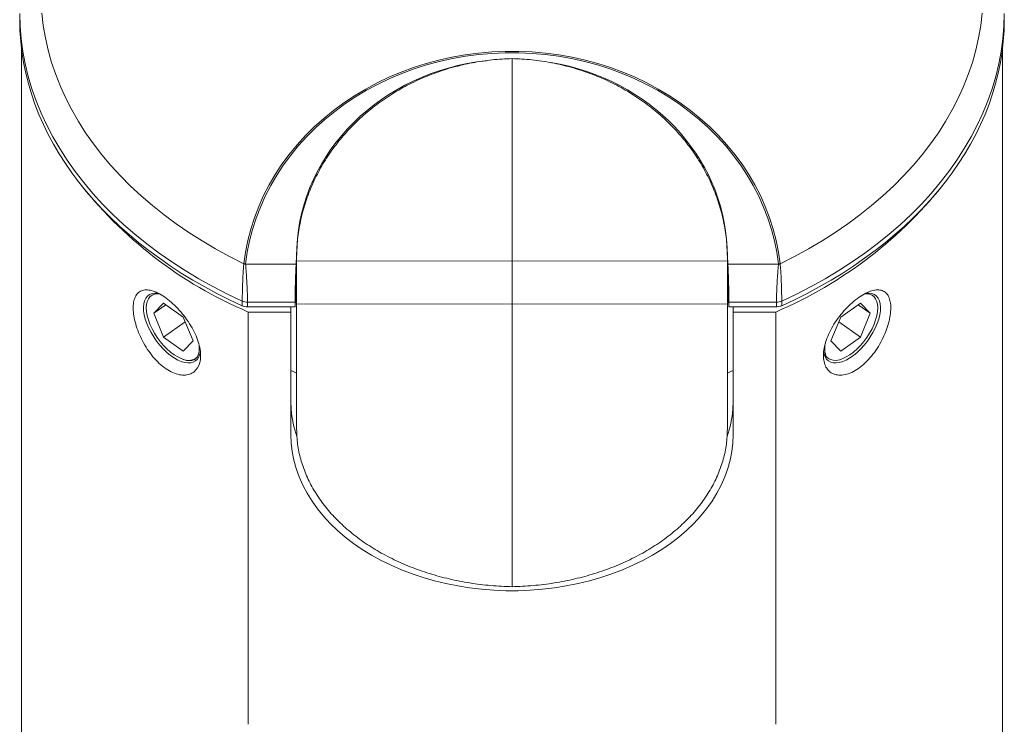
# Model space of a CAD drawing. Units: millimetres. Extents: x -196 to 529, y -398 to 651.
# Drawn here: x 117 to 168, y 334 to 370 of the extents above; entities that cross this region are included whole.
import ezdxf

# ---------------------------------------------------------------- set-up
doc = ezdxf.new("R2010")
doc.units = ezdxf.units.MM

msp = doc.modelspace()

# ---------------------------------------------------------------- linework, layer by layer
at = {"color": 7, "linetype": 'Continuous', "lineweight": 18}
for p, q in [((116.937, 368.601), (116.937, 241.432)), ((142.437, 368.144), (142.437, 357.619)), ((167.937, 241.432), (167.937, 368.601)), ((131.291, 358.752), (131.237, 357.751)), ((153.637, 357.751), (153.583, 358.752)), ((131.209, 357.456), (131.246, 358.305)), ((131.246, 357.915), (131.246, 358.305)), ((153.628, 358.305), (153.665, 357.456)), ((153.628, 357.915), (153.628, 358.305)), ((128.488, 357.448), (128.494, 357.476)), ((128.488, 357.448), (128.584, 357.456)), ((128.585, 357.473), (128.494, 357.476)), ((128.585, 357.473), (128.584, 357.456)), ((131.209, 357.456), (128.584, 357.456)), ((131.237, 357.751), (131.237, 357.635)), ((131.237, 357.635), (142.437, 357.619)), ((153.637, 357.635), (142.437, 357.619)), ((153.637, 357.635), (153.637, 357.751)), ((156.29, 357.456), (153.665, 357.456)), ((156.289, 357.473), (156.38, 357.476)), ((156.29, 357.456), (156.289, 357.473)), ((156.29, 357.456), (156.386, 357.448)), ((156.38, 357.476), (156.386, 357.448)), ((131.237, 356.644), (131.157, 355.237)), ((153.717, 355.237), (153.637, 356.644)), ((124.32, 355.428), (123.809, 354.905)), ((124.434, 355.347), (123.809, 354.905)), ((125.34, 354.706), (124.32, 355.428)), ((128.411, 355.53), (128.411, 355.532)), ((128.411, 355.294), (128.411, 355.53)), ((131.157, 355.474), (128.685, 355.474)), ((131.157, 355.237), (131.157, 355.474)), ((131.237, 355.392), (142.437, 355.376)), ((131.237, 355.392), (131.237, 348.881)), ((153.637, 355.392), (142.437, 355.376)), ((142.437, 355.376), (142.437, 340.683)), ((153.637, 348.881), (153.637, 355.392)), ((153.717, 355.474), (153.717, 355.237)), ((156.189, 355.474), (153.717, 355.474)), ((156.463, 355.532), (156.463, 355.53)), ((156.463, 355.53), (156.463, 355.294)), ((160.554, 355.428), (159.534, 354.706)), ((160.44, 355.347), (161.065, 354.905)), ((161.065, 354.905), (160.554, 355.428)), ((123.416, 355.283), (123.416, 355.183)), ((123.809, 354.905), (124.32, 353.66)), ((131.157, 355.237), (128.685, 355.237)), ((128.726, 333.526), (128.726, 354.966)), ((128.726, 354.966), (130.937, 354.966)), ((130.937, 355.237), (130.937, 354.966)), ((130.937, 348.602), (130.937, 354.966)), ((156.189, 355.237), (153.717, 355.237)), ((153.937, 354.966), (153.937, 355.237)), ((153.937, 354.966), (153.937, 348.602)), ((153.937, 354.966), (156.148, 354.966)), ((156.148, 354.966), (156.148, 333.526)), ((160.554, 353.66), (161.065, 354.905)), ((161.458, 355.183), (161.458, 355.283)), ((125.443, 354.455), (124.32, 353.66)), ((125.851, 353.462), (125.34, 354.706)), ((159.534, 354.706), (159.023, 353.462)), ((159.431, 354.455), (160.554, 353.66)), ((124.32, 353.66), (125.34, 352.938)), ((125.34, 352.938), (125.851, 353.462)), ((159.023, 353.462), (159.534, 352.938)), ((159.534, 352.938), (160.554, 353.66)), ((125.301, 352.517), (125.356, 352.497)), ((158.79, 352.643), (158.693, 352.727)), ((159.478, 352.483), (159.573, 352.517))]:
    msp.add_line(p, q, dxfattribs=at)
at = {"color": 7, "linetype": 'Continuous', "lineweight": 18, "flags": 128}
for points in [[(116.846, 370.486), (116.866, 369.83), (116.92, 369.174), (117.008, 368.521), (117.13, 367.87), (117.286, 367.223), (117.476, 366.58), (117.699, 365.943), (117.955, 365.312), (118.244, 364.687), (118.565, 364.071), (118.919, 363.463), (119.304, 362.865), (119.719, 362.277), (120.166, 361.7), (120.642, 361.134), (121.147, 360.582), (121.681, 360.043), (122.242, 359.517), (122.831, 359.007), (123.446, 358.512), (124.086, 358.033), (124.751, 357.571), (125.439, 357.126), (126.151, 356.699), (126.884, 356.291), (127.638, 355.901), (128.411, 355.532)], [(117.987, 370.505), (118.062, 369.862), (118.173, 369.221), (118.317, 368.584), (118.496, 367.951), (118.708, 367.323), (118.954, 366.701), (119.233, 366.087), (119.544, 365.48), (119.888, 364.881), (120.264, 364.292), (120.671, 363.714), (121.109, 363.146), (121.577, 362.59), (122.074, 362.048), (122.601, 361.518), (123.155, 361.003), (123.736, 360.503), (124.344, 360.018), (124.977, 359.55), (125.635, 359.099), (126.317, 358.665), (127.021, 358.25), (127.747, 357.854), (128.494, 357.476)], [(156.38, 357.476), (157.127, 357.854), (157.853, 358.25), (158.557, 358.665), (159.239, 359.099), (159.897, 359.55), (160.53, 360.018), (161.138, 360.503), (161.719, 361.003), (162.273, 361.518), (162.799, 362.048), (163.297, 362.59), (163.765, 363.146), (164.203, 363.714), (164.61, 364.292), (164.986, 364.881), (165.33, 365.48), (165.641, 366.087), (165.92, 366.701), (166.166, 367.323), (166.378, 367.951), (166.557, 368.584), (166.701, 369.221), (166.812, 369.862), (166.887, 370.505)], [(156.463, 355.532), (157.236, 355.901), (157.99, 356.291), (158.723, 356.699), (159.435, 357.126), (160.123, 357.571), (160.788, 358.033), (161.428, 358.512), (162.043, 359.007), (162.632, 359.517), (163.193, 360.043), (163.727, 360.582), (164.232, 361.134), (164.708, 361.7), (165.155, 362.277), (165.57, 362.865), (165.955, 363.463), (166.309, 364.071), (166.63, 364.687), (166.919, 365.312), (167.175, 365.943), (167.398, 366.58), (167.588, 367.223), (167.744, 367.87), (167.866, 368.521), (167.954, 369.174), (168.008, 369.83), (168.028, 370.486)], [(128.494, 357.476), (128.58, 358.083), (128.701, 358.685), (128.855, 359.282), (129.044, 359.871), (129.265, 360.45), (129.52, 361.02), (129.807, 361.577), (130.125, 362.122), (130.474, 362.652), (130.853, 363.166), (131.26, 363.662), (131.696, 364.141), (132.158, 364.599), (132.646, 365.038), (133.158, 365.454), (133.694, 365.847), (134.251, 366.217), (134.828, 366.561), (135.425, 366.88), (136.039, 367.173), (136.669, 367.439), (137.313, 367.676), (137.97, 367.886), (138.638, 368.066), (139.316, 368.217), (140.001, 368.339), (140.693, 368.43), (141.389, 368.491), (142.087, 368.521), (142.787, 368.521), (143.485, 368.491), (144.181, 368.43), (144.873, 368.339), (145.558, 368.217), (146.236, 368.066), (146.904, 367.886), (147.561, 367.676), (148.205, 367.439), (148.835, 367.173), (149.449, 366.88), (150.046, 366.561), (150.623, 366.217), (151.18, 365.847), (151.716, 365.454), (152.228, 365.038), (152.716, 364.599), (153.178, 364.141), (153.614, 363.662), (154.021, 363.166), (154.4, 362.652), (154.749, 362.122), (155.067, 361.577), (155.354, 361.02), (155.609, 360.45), (155.83, 359.871), (156.019, 359.282), (156.173, 358.685), (156.294, 358.083), (156.38, 357.476)], [(156.289, 357.473), (156.204, 358.076), (156.084, 358.674), (155.931, 359.266), (155.744, 359.851), (155.523, 360.427), (155.27, 360.993), (154.985, 361.547), (154.669, 362.088), (154.322, 362.614), (153.946, 363.125), (153.541, 363.618), (153.109, 364.094), (152.649, 364.55), (152.165, 364.985), (151.656, 365.398), (151.124, 365.789), (150.57, 366.156), (149.996, 366.499), (149.404, 366.816), (148.794, 367.107), (148.168, 367.37), (147.528, 367.607), (146.875, 367.815), (146.211, 367.994), (145.538, 368.144), (144.857, 368.264), (144.17, 368.355), (143.478, 368.415), (142.784, 368.446), (142.09, 368.446), (141.396, 368.415), (140.704, 368.355), (140.017, 368.264), (139.336, 368.144), (138.663, 367.994), (137.999, 367.815), (137.346, 367.607), (136.706, 367.37), (136.08, 367.107), (135.47, 366.816), (134.878, 366.499), (134.304, 366.156), (133.75, 365.789), (133.218, 365.398), (132.709, 364.985), (132.225, 364.55), (131.765, 364.094), (131.333, 363.618), (130.928, 363.125), (130.552, 362.614), (130.205, 362.088), (129.889, 361.547), (129.604, 360.993), (129.351, 360.427), (129.13, 359.851), (128.943, 359.266), (128.79, 358.674), (128.67, 358.076), (128.585, 357.473)], [(123.547, 354.133), (123.447, 354.366), (123.369, 354.595), (123.314, 354.816), (123.282, 355.026), (123.275, 355.221), (123.292, 355.398), (123.333, 355.555), (123.398, 355.688), (123.485, 355.796), (123.592, 355.877), (123.719, 355.929), (123.864, 355.951), (124.022, 355.943), (124.07, 355.936)], [(126.084, 352.643), (125.986, 352.551), (125.868, 352.489), (125.732, 352.456), (125.579, 352.454), (125.413, 352.482), (125.237, 352.541), (125.054, 352.629), (124.867, 352.744), (124.679, 352.884), (124.494, 353.047), (124.314, 353.231), (124.144, 353.431), (123.986, 353.645), (123.843, 353.868), (123.717, 354.097), (123.611, 354.327), (123.527, 354.555), (123.466, 354.776), (123.428, 354.987), (123.416, 355.183), (123.428, 355.362), (123.466, 355.52), (123.527, 355.654), (123.611, 355.763), (123.717, 355.843), (123.843, 355.894), (123.986, 355.915), (124.105, 355.91)], [(160.76, 355.909), (160.888, 355.915), (161.031, 355.894), (161.157, 355.843), (161.263, 355.763), (161.347, 355.654), (161.408, 355.52), (161.446, 355.362), (161.458, 355.183), (161.446, 354.987), (161.408, 354.776), (161.347, 354.555), (161.263, 354.327), (161.157, 354.097), (161.031, 353.868), (160.888, 353.645), (160.73, 353.431), (160.56, 353.231), (160.38, 353.047), (160.195, 352.884), (160.007, 352.744), (159.82, 352.629), (159.637, 352.541), (159.461, 352.482), (159.295, 352.454), (159.142, 352.456), (159.006, 352.489), (158.888, 352.551), (158.79, 352.643), (158.79, 352.643)], [(161.327, 354.133), (161.427, 354.366), (161.505, 354.595), (161.56, 354.816), (161.592, 355.026), (161.599, 355.221), (161.582, 355.398), (161.541, 355.555), (161.476, 355.688), (161.389, 355.796), (161.282, 355.877), (161.154, 355.929), (161.01, 355.951), (160.852, 355.943), (160.798, 355.935)], [(126.234, 352.915), (126.209, 352.787), (126.156, 352.642), (126.08, 352.521), (125.983, 352.426), (125.865, 352.36), (125.729, 352.323), (125.577, 352.316), (125.412, 352.338), (125.236, 352.39), (125.052, 352.47), (124.864, 352.578), (124.674, 352.711), (124.485, 352.868), (124.3, 353.045), (124.124, 353.241), (123.957, 353.451), (123.804, 353.672), (123.666, 353.901), (123.547, 354.133)], [(158.639, 352.922), (158.665, 352.787), (158.718, 352.642), (158.794, 352.521), (158.891, 352.426), (159.009, 352.36), (159.145, 352.323), (159.297, 352.316), (159.462, 352.338), (159.638, 352.39), (159.821, 352.47), (160.01, 352.578), (160.2, 352.711), (160.389, 352.868), (160.574, 353.045), (160.75, 353.241), (160.917, 353.451), (161.07, 353.672), (161.208, 353.901), (161.327, 354.133)], [(130.937, 351.932), (131.206, 351.812), (131.237, 351.799)], [(153.637, 351.799), (153.668, 351.812), (153.937, 351.932)], [(153.937, 348.602), (153.92, 348.154), (153.867, 347.707), (153.78, 347.264), (153.659, 346.824), (153.503, 346.389), (153.314, 345.962), (153.092, 345.542), (152.837, 345.132), (152.551, 344.732), (152.234, 344.344), (151.887, 343.968), (151.512, 343.607), (151.109, 343.261), (150.68, 342.932), (150.226, 342.619), (149.748, 342.325), (149.248, 342.05), (148.727, 341.794), (148.187, 341.56), (147.63, 341.346), (147.056, 341.155), (146.469, 340.987), (145.87, 340.841), (145.26, 340.719), (144.642, 340.621), (144.017, 340.547), (143.387, 340.498), (142.754, 340.473), (142.12, 340.473), (141.487, 340.498), (140.857, 340.547), (140.232, 340.621), (139.614, 340.719), (139.004, 340.841), (138.405, 340.987), (137.817, 341.155), (137.244, 341.346), (136.687, 341.56), (136.147, 341.794), (135.626, 342.05), (135.126, 342.325), (134.648, 342.619), (134.194, 342.932), (133.765, 343.261), (133.362, 343.607), (132.987, 343.968), (132.64, 344.344), (132.323, 344.732), (132.037, 345.132), (131.782, 345.542), (131.56, 345.962), (131.371, 346.389), (131.215, 346.824), (131.094, 347.264), (131.007, 347.707), (130.954, 348.154), (130.937, 348.602)]]:
    msp.add_lwpolyline(points, dxfattribs=at)
at = {"color": 7, "linetype": 'Continuous', "lineweight": 18}
for centre, radius, start, end in [((137.338, 375.33), 22.11, 217.6264, 247.0747), ((147.365, 375.551), 22.381, 293.1071, 322.1918), ((128.679, 356.15), 0.674, 246.6064, 270.5366), ((128.681, 356.148), 0.674, 246.4505, 270.4054), ((156.195, 356.15), 0.674, 269.4634, 293.3936), ((156.193, 356.148), 0.674, 269.5946, 293.5495), ((136.901, 350.397), 5.966, 184.6554, 198.6115), ((147.973, 350.397), 5.966, 341.3858, 355.3446)]:
    msp.add_arc(centre, radius, start, end, dxfattribs=at)
for centre, major_axis, ratio, start_param, end_param in [((142.437, 370.171), (25.6, 0), 0.694685, 3.141745, 4.132568), ((142.437, 370.171), (25.6, 0), 0.694685, 5.29221, 6.283033), ((142.437, 357.901), (11.2, 0), 0.911507, 1.689649, 3.101962), ((142.437, 357.901), (11.2, 0), 0.911507, 0.039631, 1.389288), ((142.437, 345.774), (0, 886.648), 0.015511, 1.559856, 1.560123), ((142.437, 345.774), (0, 886.648), 0.015511, 4.723062, 4.72333), ((142.437, 353.68), (0, 240.994), 0.047719, 1.575687, 1.583548), ((142.437, 353.68), (0, 240.994), 0.047719, 4.699637, 4.707498)]:
    msp.add_ellipse(centre, major_axis=major_axis, ratio=ratio, start_param=start_param, end_param=end_param, dxfattribs=at)
for points, knots in [([(142.437, 368.144), (142.091, 368.128), (141.4, 368.096), (140.373, 367.94), (139.365, 367.707), (138.385, 367.39), (137.439, 366.994), (136.537, 366.522), (135.685, 365.978), (134.891, 365.367), (134.161, 364.694), (133.501, 363.963), (132.917, 363.182), (132.413, 362.357), (131.993, 361.494), (131.664, 360.6), (131.418, 359.685), (131.333, 359.063), (131.291, 358.752)], [0, 0, 0, 0, 0.061277, 0.122631, 0.184086, 0.245707, 0.30746, 0.369435, 0.431582, 0.493979, 0.556571, 0.619414, 0.682446, 0.745699, 0.809096, 0.872662, 0.936289, 1, 1, 1, 1]), ([(153.583, 358.752), (153.541, 359.063), (153.456, 359.685), (153.21, 360.6), (152.881, 361.494), (152.461, 362.357), (151.957, 363.182), (151.373, 363.963), (150.713, 364.694), (149.983, 365.367), (149.189, 365.978), (148.337, 366.522), (147.435, 366.994), (146.49, 367.389), (145.509, 367.707), (144.501, 367.94), (143.474, 368.096), (142.783, 368.128), (142.437, 368.144)], [0, 0, 0, 0, 0.063696, 0.127338, 0.190874, 0.254301, 0.317525, 0.380586, 0.443399, 0.506021, 0.568389, 0.630565, 0.692511, 0.754293, 0.815885, 0.877368, 0.938709, 1, 1, 1, 1]), ([(128.411, 355.532), (128.411, 355.535), (128.411, 355.6), (128.412, 355.738), (128.416, 355.958), (128.421, 356.192), (128.43, 356.466), (128.442, 356.758), (128.459, 357.055), (128.474, 357.278), (128.485, 357.405), (128.488, 357.448)], [0, 0, 0, 0, 0.00768, 0.129355, 0.251074, 0.368395, 0.485774, 0.654471, 0.791275, 0.928137, 1, 1, 1, 1]), ([(128.584, 357.456), (128.584, 357.456), (128.587, 357.415), (128.597, 357.291), (128.614, 357.075), (128.634, 356.778), (128.652, 356.481), (128.666, 356.195), (128.676, 355.955), (128.682, 355.737), (128.685, 355.587), (128.685, 355.504), (128.685, 355.48), (128.685, 355.476)], [0, 0, 0, 0, 0.000028, 0.066214, 0.198824, 0.331368, 0.498065, 0.617388, 0.73663, 0.845827, 0.954981, 0.99189, 1, 1, 1, 1]), ([(131.157, 355.474), (131.157, 355.534), (131.157, 355.654), (131.16, 355.864), (131.164, 356.087), (131.17, 356.325), (131.176, 356.572), (131.185, 356.835), (131.194, 357.104), (131.203, 357.313), (131.208, 357.427), (131.209, 357.456)], [0, 0, 0, 0, 0.110814, 0.221657, 0.332127, 0.442643, 0.560837, 0.679094, 0.81616, 0.9533, 1, 1, 1, 1]), ([(131.237, 357.635), (131.237, 357.545), (131.237, 357.364), (131.237, 357.069), (131.237, 356.767), (131.237, 356.463), (131.237, 356.165), (131.237, 355.882), (131.237, 355.618), (131.237, 355.467), (131.237, 355.392)], [0, 0, 0, 0, 0.125001, 0.250001, 0.375001, 0.5, 0.624999, 0.749999, 0.874999, 1, 1, 1, 1]), ([(142.437, 357.619), (142.437, 357.529), (142.437, 357.348), (142.437, 357.053), (142.437, 356.751), (142.437, 356.447), (142.437, 356.149), (142.437, 355.866), (142.437, 355.602), (142.437, 355.451), (142.437, 355.376)], [0, 0, 0, 0, 0.125001, 0.250001, 0.375001, 0.5, 0.624999, 0.749999, 0.874999, 1, 1, 1, 1]), ([(153.637, 355.392), (153.637, 355.467), (153.637, 355.618), (153.637, 355.882), (153.637, 356.165), (153.637, 356.463), (153.637, 356.767), (153.637, 357.069), (153.637, 357.364), (153.637, 357.545), (153.637, 357.635)], [0, 0, 0, 0, 0.125001, 0.250001, 0.375001, 0.5, 0.624999, 0.749999, 0.874999, 1, 1, 1, 1]), ([(153.665, 357.456), (153.67, 357.353), (153.678, 357.147), (153.69, 356.83), (153.699, 356.528), (153.706, 356.244), (153.712, 355.968), (153.716, 355.701), (153.717, 355.551), (153.717, 355.474)], [0, 0, 0, 0, 0.163677, 0.327213, 0.459932, 0.592544, 0.726183, 0.85972, 1, 1, 1, 1]), ([(156.189, 355.476), (156.19, 355.57), (156.191, 355.73), (156.2, 356.001), (156.21, 356.232), (156.223, 356.481), (156.238, 356.745), (156.26, 357.073), (156.278, 357.308), (156.289, 357.442), (156.29, 357.456), (156.29, 357.456)], [0, 0, 0, 0, 0.168708, 0.288916, 0.40919, 0.501844, 0.641602, 0.78147, 0.977288, 0.999972, 1, 1, 1, 1]), ([(156.386, 357.448), (156.387, 357.432), (156.399, 357.294), (156.415, 357.054), (156.433, 356.724), (156.444, 356.465), (156.452, 356.227), (156.457, 356.011), (156.462, 355.764), (156.462, 355.617), (156.463, 355.532)], [0, 0, 0, 0, 0.026523, 0.22971, 0.371999, 0.514198, 0.606506, 0.723234, 0.839919, 1, 1, 1, 1]), ([(124.713, 351.859), (124.832, 351.8), (124.947, 351.756), (125.172, 351.698), (125.282, 351.684), (125.486, 351.686), (125.581, 351.701), (125.758, 351.761), (125.837, 351.805), (126.046, 351.973), (126.146, 352.136), (126.226, 352.434), (126.241, 352.544), (126.247, 352.775), (126.238, 352.897), (126.197, 353.152), (126.164, 353.287), (126.078, 353.559), (126.024, 353.696), (125.895, 353.976), (125.82, 354.118), (125.654, 354.395), (125.563, 354.531), (125.364, 354.8), (125.258, 354.929), (125.039, 355.173), (124.924, 355.29), (124.689, 355.504), (124.572, 355.601), (124.337, 355.773), (124.218, 355.849), (123.878, 356.034), (123.663, 356.105), (123.388, 356.124), (123.302, 356.116), (123.149, 356.072), (123.081, 356.037), (122.962, 355.94), (122.911, 355.877), (122.829, 355.73), (122.798, 355.645), (122.731, 355.354), (122.726, 355.122), (122.777, 354.728), (122.803, 354.592), (122.875, 354.311), (122.921, 354.164), (123.03, 353.87), (123.093, 353.724), (123.237, 353.43), (123.319, 353.283), (123.495, 353.002), (123.589, 352.867), (123.793, 352.609), (123.902, 352.487), (124.235, 352.157), (124.476, 351.978), (124.713, 351.859)], [0, 0, 0, 0, 0.03125, 0.03125, 0.0625, 0.0625, 0.09375, 0.09375, 0.125, 0.125, 0.1875, 0.1875, 0.21875, 0.21875, 0.25, 0.25, 0.28125, 0.28125, 0.3125, 0.3125, 0.34375, 0.34375, 0.375, 0.375, 0.40625, 0.40625, 0.4375, 0.4375, 0.46875, 0.46875, 0.5, 0.5, 0.5625, 0.5625, 0.59375, 0.59375, 0.625, 0.625, 0.65625, 0.65625, 0.6875, 0.6875, 0.75, 0.75, 0.78125, 0.78125, 0.8125, 0.8125, 0.84375, 0.84375, 0.875, 0.875, 0.90625, 0.90625, 0.9375, 0.9375, 1, 1, 1, 1]), ([(160.887, 352.403), (160.999, 352.516), (161.105, 352.638), (161.306, 352.897), (161.402, 353.036), (161.576, 353.319), (161.654, 353.464), (161.797, 353.76), (161.859, 353.909), (162.018, 354.347), (162.088, 354.634), (162.133, 355.021), (162.139, 355.145), (162.13, 355.373), (162.116, 355.477), (162.069, 355.665), (162.036, 355.75), (161.951, 355.894), (161.899, 355.953), (161.778, 356.046), (161.707, 356.08), (161.552, 356.119), (161.467, 356.124), (161.279, 356.107), (161.179, 356.084), (160.969, 356.011), (160.858, 355.96), (160.628, 355.832), (160.512, 355.756), (160.277, 355.58), (160.157, 355.48), (159.808, 355.156), (159.583, 354.902), (159.291, 354.501), (159.199, 354.362), (159.035, 354.083), (158.962, 353.943), (158.836, 353.663), (158.783, 353.523), (158.701, 353.253), (158.67, 353.122), (158.614, 352.738), (158.625, 352.507), (158.71, 352.211), (158.75, 352.123), (158.851, 351.968), (158.913, 351.901), (159.056, 351.793), (159.137, 351.752), (159.314, 351.697), (159.413, 351.683), (159.619, 351.686), (159.727, 351.702), (159.953, 351.765), (160.071, 351.812), (160.423, 351.995), (160.663, 352.176), (160.887, 352.403)], [0, 0, 0, 0, 0.03125, 0.03125, 0.0625, 0.0625, 0.09375, 0.09375, 0.125, 0.125, 0.1875, 0.1875, 0.21875, 0.21875, 0.25, 0.25, 0.28125, 0.28125, 0.3125, 0.3125, 0.34375, 0.34375, 0.375, 0.375, 0.40625, 0.40625, 0.4375, 0.4375, 0.46875, 0.46875, 0.5, 0.5, 0.5625, 0.5625, 0.59375, 0.59375, 0.625, 0.625, 0.65625, 0.65625, 0.6875, 0.6875, 0.75, 0.75, 0.78125, 0.78125, 0.8125, 0.8125, 0.84375, 0.84375, 0.875, 0.875, 0.90625, 0.90625, 0.9375, 0.9375, 1, 1, 1, 1]), ([(128.685, 355.476), (128.685, 355.476), (128.685, 355.475), (128.685, 355.474), (128.685, 355.474)], [0, 0, 0, 0, 0.977339, 1, 1, 1, 1]), ([(156.189, 355.474), (156.189, 355.474), (156.189, 355.475), (156.189, 355.476), (156.189, 355.476)], [0, 0, 0, 0, 0.022661, 1, 1, 1, 1]), ([(128.685, 355.237), (128.629, 355.241), (128.531, 355.247), (128.447, 355.28), (128.411, 355.294)], [0, 0, 0, 0, 0.5812739, 1, 1, 1, 1]), ([(156.463, 355.294), (156.458, 355.292), (156.434, 355.281), (156.359, 355.255), (156.269, 355.239), (156.201, 355.238), (156.189, 355.237)], [0, 0, 0, 0, 0.058361, 0.292308, 0.873104, 1, 1, 1, 1]), ([(126.084, 352.643), (126.112, 352.711), (126.16, 352.826), (126.182, 353.033), (126.174, 353.168), (126.169, 353.236)], [0, 0, 0, 0, 0.416277, 0.70529, 1, 1, 1, 1]), ([(158.705, 353.236), (158.7, 353.156), (158.691, 352.993), (158.723, 352.794), (158.769, 352.69), (158.79, 352.643)], [0, 0, 0, 0, 0.347807, 0.705703, 1, 1, 1, 1]), ([(125.357, 352.5), (125.372, 352.494), (125.462, 352.456), (125.611, 352.434), (125.796, 352.44), (125.963, 352.502), (126.042, 352.593), (126.084, 352.643)], [0, 0, 0, 0, 0.044361, 0.274825, 0.502408, 0.729949, 1, 1, 1, 1]), ([(130.955, 349.913), (130.948, 350.004), (130.943, 350.13), (130.938, 350.385), (130.938, 350.513), (130.938, 350.607)], [0, 0, 0, 0, 0.5, 0.5, 1, 1, 1, 1]), ([(153.936, 350.607), (153.936, 350.513), (153.935, 350.385), (153.931, 350.13), (153.926, 350.004), (153.919, 349.913)], [0, 0, 0, 0, 0.5, 0.5, 1, 1, 1, 1]), ([(131.237, 348.881), (131.247, 348.618), (131.268, 348.092), (131.435, 347.309), (131.699, 346.54), (132.069, 345.793), (132.538, 345.074), (133.102, 344.39), (133.755, 343.748), (134.493, 343.154), (135.306, 342.612), (136.19, 342.13), (137.133, 341.71), (138.129, 341.357), (139.167, 341.074), (140.238, 340.865), (141.331, 340.726), (142.068, 340.697), (142.437, 340.683)], [0, 0, 0, 0, 0.062479, 0.124972, 0.18747, 0.249996, 0.312486, 0.375006, 0.437486, 0.499994, 0.562474, 0.624983, 0.687475, 0.749996, 0.812496, 0.875023, 0.937505, 1, 1, 1, 1]), ([(142.437, 340.683), (142.806, 340.697), (143.543, 340.726), (144.636, 340.865), (145.707, 341.074), (146.745, 341.357), (147.741, 341.71), (148.684, 342.13), (149.567, 342.612), (150.381, 343.154), (151.119, 343.748), (151.772, 344.39), (152.336, 345.074), (152.805, 345.793), (153.175, 346.54), (153.439, 347.309), (153.606, 348.092), (153.627, 348.618), (153.637, 348.881)], [0, 0, 0, 0, 0.062481, 0.124976, 0.187476, 0.250004, 0.312496, 0.375017, 0.437497, 0.500006, 0.562486, 0.624994, 0.687485, 0.750004, 0.812502, 0.875028, 0.937507, 1, 1, 1, 1])]:
    msp.add_open_spline(points, degree=3, knots=knots, dxfattribs=at)

doc.saveas('drawing.dxf')
